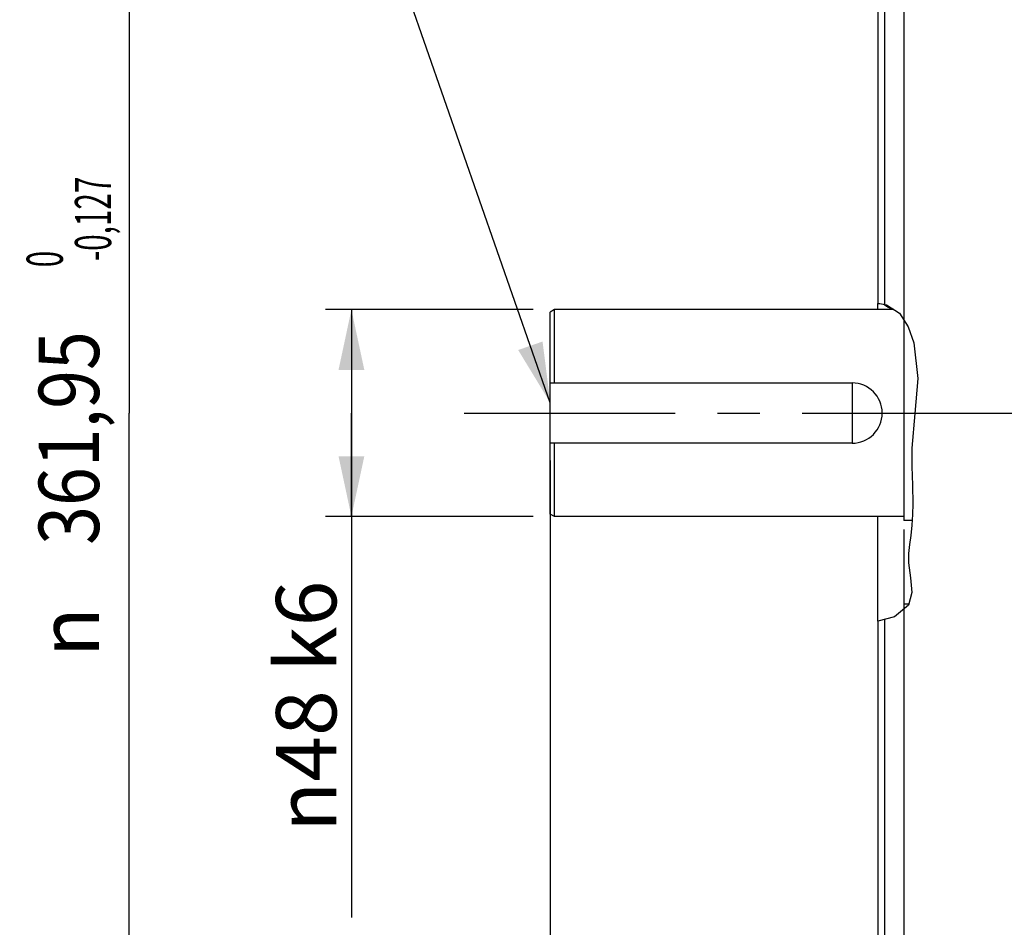
# Model space of a CAD drawing. Units: millimetres. Extents: x 0 to 594, y 0 to 420.
# Drawn here: x 59 to 116, y 257 to 310 of the extents above; entities that cross this region are included whole.
import ezdxf
from ezdxf.enums import TextEntityAlignment as Align

# ---------------------------------------------------------------- set-up
doc = ezdxf.new("R2010")
doc.units = ezdxf.units.MM
doc.header["$LTSCALE"] = 32.67
doc.linetypes.add('CENTER', pattern=[0.6, 0.375, -0.075, 0.075, -0.075])
doc.layers.get('0').update_dxf_attribs({"linetype": 'CONTINUOUS'})
for name, color, linetype in [('AXE_ASM_REF', 7, 'CONTINUOUS'), ('AXES', 7, 'CONTINUOUS'), ('SOLIDES', 7, 'CONTINUOUS')]:
    doc.layers.add(name, color=color, linetype=linetype)
doc.styles.get("Standard").update_dxf_attribs({"font": 'txt', "width": 0.85})
doc.styles.add('TEXTSTYLE_5', font='txt', dxfattribs={"width": 0.6})
doc.styles.add('TEXTSTYLE_6', font='gdt', dxfattribs={"width": 0.85})
doc.dimstyles.new('DIMSTYLE_1', dxfattribs={"dimtxt": 3.5, "dimasz": 3.5, "dimexe": 0.18, "dimexo": 0.0625, "dimgap": 0.09, "dimtad": 1, "dimdec": 4, "dimlfac": 4, "dimdsep": 46, "dimtxsty": 'Standard', "dimblk": '_FILLED', "dimblk1": '_FILLED', "dimblk2": '_FILLED', "dimcen": 0.09, "dimclrt": 5, "dimadec": 0, "dimazin": 0, "dimtol": 1, "dimtm": 0.127, "dimtfac": 0.6, "dimtdec": 4, "dimtofl": 0, "dimtmove": 0, "dimatfit": 3, "dimldrblk": '_FILLED', "dimfxl": 1, "dimtolj": 1, "dimarcsym": 0})
doc.dimstyles.new('DIMSTYLE_2', dxfattribs={"dimtxt": 3.5, "dimasz": 3.5, "dimexe": 0.18, "dimexo": 0.0625, "dimgap": 0.09, "dimtad": 1, "dimdec": 4, "dimlfac": 4, "dimdsep": 46, "dimtxsty": 'Standard', "dimblk": '_FILLED', "dimblk1": '_FILLED', "dimblk2": '_FILLED', "dimcen": 0.09, "dimclrt": 5, "dimadec": 0, "dimazin": 0, "dimtp": 0.3, "dimtm": 0.3, "dimtfac": 1, "dimtdec": 4, "dimtofl": 0, "dimtmove": 0, "dimatfit": 3, "dimldrblk": '_FILLED', "dimfxl": 1, "dimtolj": 1, "dimarcsym": 0})
doc.dimstyles.new('DIMSTYLE_4', dxfattribs={"dimtxt": 3.5, "dimasz": 3.5, "dimexe": 0.18, "dimexo": 0.0625, "dimgap": 0.09, "dimtad": 1, "dimdec": 0, "dimlfac": 4, "dimdsep": 46, "dimtxsty": 'Standard', "dimblk": '_FILLED', "dimblk1": '_FILLED', "dimblk2": '_FILLED', "dimcen": 0.09, "dimclrt": 5, "dimadec": 0, "dimazin": 0, "dimtp": 0.5, "dimtm": 0.5, "dimtfac": 1, "dimtdec": 0, "dimtofl": 0, "dimtmove": 0, "dimatfit": 3, "dimldrblk": '_FILLED', "dimfxl": 1, "dimtolj": 1, "dimarcsym": 0})
doc.dimstyles.new('DIMSTYLE_5', dxfattribs={"dimtxt": 3.5, "dimasz": 3.5, "dimexe": 0.18, "dimexo": 0.0625, "dimgap": 0.09, "dimtad": 1, "dimdec": 4, "dimlfac": 4, "dimdsep": 46, "dimtxsty": 'Standard', "dimblk": '_FILLED', "dimblk1": '_FILLED', "dimblk2": '_FILLED', "dimcen": 0.09, "dimclrt": 5, "dimadec": 0, "dimazin": 0, "dimtp": 0.0001, "dimtm": 0.0001, "dimtfac": 1, "dimtdec": 4, "dimtofl": 0, "dimtmove": 0, "dimatfit": 3, "dimldrblk": '_FILLED', "dimfxl": 1, "dimtolj": 1, "dimarcsym": 0})
doc.dimstyles.get("Standard").update_dxf_attribs({"dimtxt": 3.5, "dimasz": 3.5, "dimexe": 0.18, "dimexo": 0.0625, "dimgap": 0.09, "dimtad": 1, "dimdec": 4, "dimdsep": 46, "dimtxsty": 'Standard', "dimblk": '_FILLED', "dimblk1": '_FILLED', "dimblk2": '_FILLED', "dimcen": 0.09, "dimclrt": 5, "dimadec": 0, "dimazin": 0, "dimtol": 1, "dimtp": 0.0001, "dimtm": 0.0001, "dimtfac": 1, "dimtdec": 4, "dimtofl": 0, "dimtmove": 0, "dimatfit": 3, "dimldrblk": '_FILLED', "dimfxl": 1, "dimtolj": 1, "dimarcsym": 0})

# ---------------------------------------------------------------- blocks, each defined once
blk = doc.blocks.new('_FILLED')
at = {"color": 0, "linetype": 'ByBlock'}
blk.add_solid([(0, 0), (-1, 0.214), (-1, -0.214)], dxfattribs=at)
blk = doc.blocks.new('*D1')
at = {"color": 2, "linetype": 'Continuous'}
for p, q in [((107.649, 332.354), (63.732, 332.354)), ((65.232, 332.354), (65.232, 287.111)), ((65.232, 241.867), (65.232, 287.111)), ((107.649, 241.867), (63.732, 241.867))]:
    blk.add_line(p, q, dxfattribs=at)
at = {"color": 2, "linetype": 'Continuous', "xscale": 3.5, "yscale": 3.5, "zscale": 3.5}
for p, rotation in [((65.232, 332.354), 90), ((65.232, 241.867), 270)]:
    blk.add_blockref('_FILLED', p, dxfattribs=dict(at, rotation=rotation))
at = {"color": 5, "linetype": 'Continuous', "style": 'TEXTSTYLE_5', "width": 0.6}
for s, p in [('-0,127', (64.182, 298.369)), (' 0', (61.382, 295.849))]:
    blk.add_text(s, height=2.1, rotation=90, dxfattribs=at).set_placement(p, align=Align.CENTER)
at = {"color": 5, "linetype": 'Continuous', "width": 0.85}
blk.add_text('361,95', height=3.5, rotation=90, dxfattribs=at).set_placement((63.482, 285.664), align=Align.CENTER)
at = {"color": 5, "linetype": 'Continuous', "style": 'TEXTSTYLE_6'}
blk.add_text('n', height=3.5, rotation=90, dxfattribs=at).set_placement((63.482, 274.406), align=Align.CENTER)
blk = doc.blocks.new('*D2')
at = {"color": 2, "linetype": 'Continuous'}
for p, q in [((88.649, 293.111), (76.618, 293.111)), ((78.118, 293.111), (78.118, 287.111)), ((78.118, 281.111), (78.118, 287.111)), ((78.118, 287.111), (78.118, 257.851)), ((88.649, 281.111), (76.618, 281.111))]:
    blk.add_line(p, q, dxfattribs=at)
at = {"color": 2, "linetype": 'Continuous', "xscale": 3.5, "yscale": 3.5, "zscale": 3.5}
for p, rotation in [((78.118, 293.111), 90), ((78.118, 281.111), 270)]:
    blk.add_blockref('_FILLED', p, dxfattribs=dict(at, rotation=rotation))
at = {"color": 5, "linetype": 'Continuous', "insert": (73.743, 277.392), "char_height": 3.5, "width": 19.54167, "attachment_point": 3, "rotation": 90, "line_spacing_factor": 0.9, "style": 'TEXTSTYLE_6'}
blk.add_mtext('{\\Fgdt;n}\\Ftxt;48 k6', dxfattribs=at)
blk = doc.blocks.new('*D5')
at = {"color": 2, "linetype": 'Continuous'}
for p, q in [((110.149, 338.245), (110.149, 373.127)), ((154.298, 291.133), (154.298, 373.127)), ((110.149, 371.627), (132.223, 371.627)), ((154.298, 371.627), (132.223, 371.627))]:
    blk.add_line(p, q, dxfattribs=at)
at = {"color": 2, "linetype": 'Continuous', "xscale": 3.5, "yscale": 3.5, "zscale": 3.5, "rotation": 180}
blk.add_blockref('_FILLED', (110.149, 371.627), dxfattribs=at)
at = {"color": 2, "linetype": 'Continuous', "xscale": 3.5, "yscale": 3.5, "zscale": 3.5}
blk.add_blockref('_FILLED', (154.298, 371.627), dxfattribs=at)
at = {"color": 5, "linetype": 'Continuous', "insert": (132.223, 376.002), "char_height": 3.5, "width": 8.925, "attachment_point": 2, "line_spacing_factor": 0.9}
blk.add_mtext(' Xg', dxfattribs=at)
blk = doc.blocks.new('*D25')
at = {"color": 2, "linetype": 'Continuous'}
for p, q in [((115.563, 337.861), (48.673, 337.861)), ((50.173, 337.861), (50.173, 287.111)), ((50.173, 236.361), (50.173, 287.111)), ((115.563, 236.361), (48.673, 236.361))]:
    blk.add_line(p, q, dxfattribs=at)
at = {"color": 2, "linetype": 'Continuous', "xscale": 3.5, "yscale": 3.5, "zscale": 3.5}
for p, rotation in [((50.173, 337.861), 90), ((50.173, 236.361), 270)]:
    blk.add_blockref('_FILLED', p, dxfattribs=dict(at, rotation=rotation))
at = {"color": 5, "linetype": 'Continuous', "insert": (45.798, 283.741), "char_height": 3.5, "width": 17.85, "attachment_point": 2, "rotation": 90, "line_spacing_factor": 0.9}
blk.add_mtext(' Ø 406\\P ', dxfattribs=at)
blk = doc.blocks.new('*D33')
at = {"color": 2, "linetype": 'Continuous'}
for p, q in [((89.649, 284.361), (89.649, 169.059)), ((110.149, 280.358), (110.149, 169.059)), ((89.649, 170.559), (99.899, 170.559)), ((110.149, 170.559), (99.899, 170.559))]:
    blk.add_line(p, q, dxfattribs=at)
at = {"color": 2, "linetype": 'Continuous', "xscale": 3.5, "yscale": 3.5, "zscale": 3.5, "rotation": 180}
blk.add_blockref('_FILLED', (89.649, 170.559), dxfattribs=at)
at = {"color": 2, "linetype": 'Continuous', "xscale": 3.5, "yscale": 3.5, "zscale": 3.5}
blk.add_blockref('_FILLED', (110.149, 170.559), dxfattribs=at)
at = {"color": 5, "linetype": 'Continuous', "insert": (98.982, 174.934), "char_height": 3.5, "width": 5.95, "attachment_point": 2, "line_spacing_factor": 0.9}
blk.add_mtext('82', dxfattribs=at)
blk = doc.blocks.new('*D34')
at = {"color": 2, "linetype": 'Continuous'}
for p, q in [((110.149, 338.245), (110.149, 400.127)), ((242.149, 293.678), (242.149, 400.127)), ((110.149, 398.627), (176.149, 398.627)), ((242.149, 398.627), (176.149, 398.627))]:
    blk.add_line(p, q, dxfattribs=at)
at = {"color": 2, "linetype": 'Continuous', "xscale": 3.5, "yscale": 3.5, "zscale": 3.5, "rotation": 180}
blk.add_blockref('_FILLED', (110.149, 398.627), dxfattribs=at)
at = {"color": 2, "linetype": 'Continuous', "xscale": 3.5, "yscale": 3.5, "zscale": 3.5}
blk.add_blockref('_FILLED', (242.149, 398.627), dxfattribs=at)
at = {"color": 5, "linetype": 'Continuous', "insert": (176.149, 403.002), "char_height": 3.5, "width": 8.925, "attachment_point": 2, "line_spacing_factor": 0.9}
blk.add_mtext('528', dxfattribs=at)

msp = doc.modelspace()

# ---------------------------------------------------------------- linework, layer by layer
at = {"color": 7, "linetype": 'Continuous'}
for p, q in [((109.580836, 293.11056), (107.69611, 293.11056)), ((89.648862, 285.36056), (89.648862, 288.86056)), ((89.648862, 288.86056), (107.148862, 288.86056)), ((107.148862, 288.86056), (107.148862, 285.36056)), ((107.148862, 285.36056), (89.648862, 285.36056)), ((110.148862, 281.11056), (106.239437, 281.11056)), ((110.634612, 280.88556), (110.148862, 280.88556)), ((110.148862, 276.034303), (110.148862, 275.739915))]:
    msp.add_line(p, q, dxfattribs=at)
at = {"color": 2, "linetype": 'Continuous'}
for p, q in [((108.648862, 293.461768), (108.754653, 293.466506)), ((108.754653, 293.466506), (109.147225, 293.39158)), ((109.147225, 293.39158), (109.893614, 292.90785)), ((109.893614, 292.90785), (110.410017, 292.120348)), ((110.410017, 292.120348), (110.736003, 291.191733)), ((110.736003, 291.191733), (110.964832, 289.109986)), ((110.964832, 289.109986), (110.800172, 287.089207)), ((110.800172, 287.089207), (110.613789, 285.081049)), ((110.613789, 285.081049), (110.614284, 284.00709)), ((110.614284, 284.00709), (110.654265, 282.926426)), ((110.654265, 282.926426), (110.674896, 281.842387)), ((110.674896, 281.842387), (110.65762, 281.227652)), ((110.65762, 281.227652), (110.61646, 280.615663)), ((110.61646, 280.615663), (110.552682, 280.009182)), ((110.552682, 280.009182), (110.485242, 279.487686)), ((110.485242, 279.487686), (110.433814, 278.961672)), ((110.433814, 278.961672), (110.430468, 278.420404)), ((110.430468, 278.420404), (110.536129, 277.556194)), ((110.536129, 277.556194), (110.609693, 276.713784)), ((110.609693, 276.713784), (110.430468, 275.97613)), ((110.430468, 275.97613), (109.613849, 275.291081)), ((110.444602, 276.034303), (110.148862, 276.034303)), ((109.613849, 275.291081), (108.648862, 275.038095))]:
    msp.add_line(p, q, dxfattribs=at)
at = {"layer": 'AXE_ASM_REF', "color": 2, "linetype": 'CENTER'}
msp.add_line((84.648862, 287.11056), (247.148862, 287.11056), dxfattribs=at)
at = {"layer": 'AXES', "color": 7, "linetype": 'Continuous'}
for p, q in [((110.148862, 337.245467), (110.148862, 280.88556)), ((89.898862, 293.11056), (89.648862, 292.966222)), ((89.648862, 288.86056), (89.648862, 292.966222)), ((89.898862, 288.86056), (89.898862, 293.11056)), ((109.580836, 293.11056), (89.898862, 293.11056)), ((108.648862, 293.11056), (108.648862, 293.461768)), ((89.648862, 281.254897), (89.648862, 285.36056)), ((89.898862, 281.11056), (89.898862, 285.36056)), ((89.898862, 281.11056), (89.648862, 281.254897)), ((110.148862, 281.11056), (89.898862, 281.11056)), ((108.648862, 275.038095), (108.648862, 281.11056)), ((110.634612, 280.88556), (110.148862, 280.88556)), ((110.148862, 275.739895), (110.148862, 237.135725))]:
    msp.add_line(p, q, dxfattribs=at)
at = {"layer": 'AXES', "color": 9, "linetype": 'Continuous'}
msp.add_lwpolyline([(108.96764, 293.425855), (109.004717, 293.397709), (109.046078, 293.368196), (109.089679, 293.338881), (109.135474, 293.310308), (109.183575, 293.282451), (109.23387, 293.255338), (109.285979, 293.229593), (109.33994, 293.205264), (109.395714, 293.182303), (109.452811, 293.161199), (109.51126, 293.142004), (109.549384, 293.130943)], dxfattribs=at)
at = {"layer": 'AXES', "color": 7, "linetype": 'Continuous'}
msp.add_arc((107.148862, 287.11056), 1.75, 270, 90, dxfattribs=at)
at = {"layer": 'SOLIDES', "color": 7, "linetype": 'Continuous'}
for p, q in [((109.023862, 332.35431), (109.023862, 293.415125)), ((108.648862, 332.137803), (108.648862, 293.461768)), ((108.648862, 275.038095), (108.648862, 242.083316)), ((109.023862, 275.136407), (109.023862, 241.86681))]:
    msp.add_line(p, q, dxfattribs=at)

# ---------------------------------------------------------------- dimensions: what is measured, and where the dimension line sits
at = {"color": 2, "linetype": 'Continuous'}
dim = msp.add_linear_dim(base=(242.148862, 398.626785), p1=(110.148862, 338.245479), p2=(242.148862, 293.677796), dimstyle='DIMSTYLE_5', dxfattribs=at)
dim.commit()
dim.dimension.update_dxf_attribs({"geometry": '*D34', "text_midpoint": (171.686362, 401.251785), "dimtype": 160})
dim = msp.add_linear_dim(base=(154.297995, 371.626856), p1=(110.148862, 338.245479), p2=(154.297995, 291.133321), text=' Xg', dimstyle='DIMSTYLE_4', dxfattribs=at)
dim.commit()
dim.dimension.update_dxf_attribs({"geometry": '*D5', "text_midpoint": (127.760929, 374.251856), "dimtype": 160})
for base, p1, p2, angle, text, dimstyle, picture, middle in [((50.17306, 236.36056), (115.563112, 337.86056), (115.563112, 236.36056), 270, ' Ø 406\\P ', 'DIMSTYLE_5', '*D25', (51.547117, 275.762039)), ((65.232196, 332.35431), (107.648862, 241.86681), (107.648862, 332.35431), 90, '%%c<>', 'DIMSTYLE_1', '*D1', (63.664011, 283.764779)), ((78.117696, 293.11056), (88.648862, 281.11056), (88.648862, 293.11056), 90, '%%c<> k6', 'DIMSTYLE_2', '*D2', (78.53773, 261.546208))]:
    dim = msp.add_linear_dim(base=base, p1=p1, p2=p2, angle=angle, text=text, dimstyle=dimstyle, dxfattribs=at)
    dim.commit()
    dim.dimension.update_dxf_attribs({"geometry": picture, "text_midpoint": middle, "dimtype": 160})
dim = msp.add_linear_dim(base=(89.648862, 170.558944), p1=(110.148862, 280.357899), p2=(89.648862, 284.36056), angle=180, dimstyle='DIMSTYLE_5', dxfattribs=at)
dim.commit()
dim.dimension.update_dxf_attribs({"geometry": '*D33', "text_midpoint": (96.00726, 173.183944), "dimtype": 160})

# ---------------------------------------------------------------- leaders
at = {"color": 2, "linetype": 'Continuous', "annotation_type": 0, "has_hookline": 1, "hookline_direction": 1, "text_width": 32.725}
msp.add_leader([(89.648862, 287.707467), (64.752733, 359.114685), (58.752733, 359.114685)], dimstyle='Standard', override={"dimtad": 0}, dxfattribs=at)

doc.saveas('drawing.dxf')
